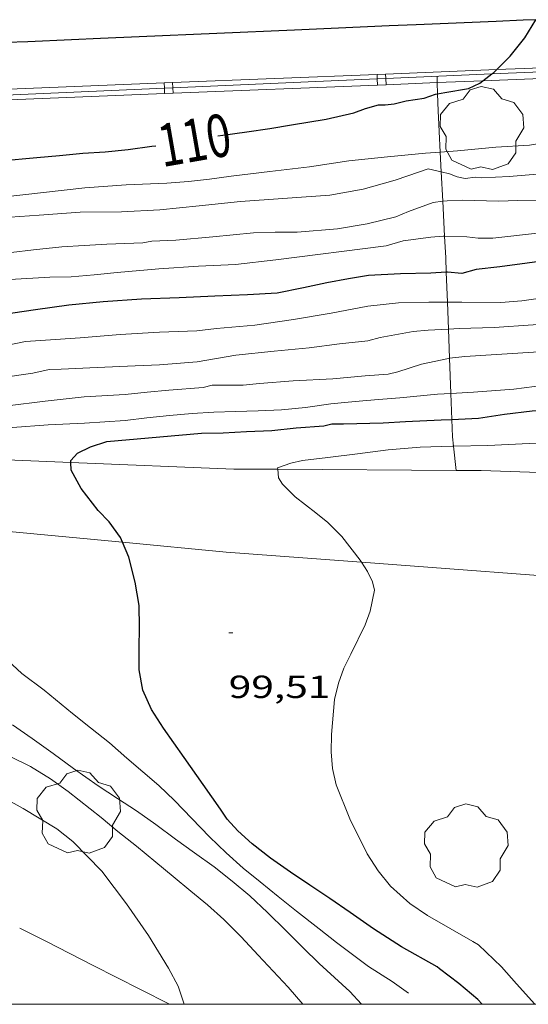
# Model space of a CAD drawing. Units: inches. Extents: x 452999 to 454004, y 4600498 to 4601008.
# Drawn here: x 453915 to 453939, y 4600500 to 4600546 of the extents above; entities that cross this region are included whole.
import ezdxf
from ezdxf.enums import TextEntityAlignment as Align

# ---------------------------------------------------------------- set-up
doc = ezdxf.new("R2010")
doc.units = ezdxf.units.IN
doc.header["$MEASUREMENT"] = 0
for name, color, linetype, lineweight in [('ARBRE', 7, 'Continuous', 0), ('AUTOPISTES i AUTOVIES', 7, 'Continuous', 0), ('CORBA DE NIVELL', 7, 'Continuous', 0), ('CORBA MESTRA', 7, 'Continuous', 0), ('COTA ALTIMETRICA', 7, 'Continuous', 0), ('DESGUAS I CUNETA DE OBRA', 7, 'Continuous', 0), ('ETIQUETA CORBA MESTRA', 7, 'Continuous', 0), ('FILAT', 7, 'Continuous', 0), ('MARC FULL', 7, 'Continuous', 0), ('TANCA DE PROTECCIO DE VIAL', 7, 'Continuous', 0), ('VORAL', 7, 'Continuous', 0), ('VORERA', 7, 'Continuous', 0)]:
    doc.layers.add(name, color=color, linetype=linetype, lineweight=lineweight)
doc.styles.add('Style-Arial', font='ARIAL.TTF')
doc.linetypes.add('filat', pattern='A,0.25,[7,dgnlstyle-mataro.shx,S=0.008,R=0,X=0,Y=0],10.25', length=10.5)

# ---------------------------------------------------------------- blocks, each defined once
blk = doc.blocks.new('ARBRE')
at = {"color": 0, "linetype": 'ByBlock', "lineweight": -2, "flags": 128}
blk.add_lwpolyline([(-0.507, -1.872), (-1.415, -1.448), (-1.697, -0.94), (-1.675, -0.342), (-1.951, 0.138), (-1.943, 0.686), (-1.511, 1.208), (-0.871, 1.406), (-0.543, 1.846), (-0.027, 2.012), (0.541, 1.882), (0.933, 1.428), (1.495, 1.262), (1.921, 0.694), (1.969, 0.068), (1.593, -0.562), (1.593, -1.098), (1.229, -1.618), (0.505, -1.886), (-0.049, -1.762), (-0.507, -1.872)], dxfattribs=at)
blk = doc.blocks.new('COTA')
at = {"color": 0, "linetype": 'ByBlock', "lineweight": -2}
blk.add_line((0, 0), (0.2, 0), dxfattribs=at)

msp = doc.modelspace()

# ---------------------------------------------------------------- linework, layer by layer
at = {"layer": 'AUTOPISTES i AUTOVIES', "color": 1, "linetype": 'Continuous', "lineweight": 30}
msp.add_polyline3d([(453939.362, 4600546.157, 110.002), (453938.764, 4600546.132, 110.031), (453937.512, 4600546.079, 110.091), (453935.635, 4600545.998, 110.177), (453933.758, 4600545.917, 110.256), (453932.492, 4600545.862, 110.306), (453930.119, 4600545.759, 110.392), (453928.042, 4600545.669, 110.462), (453920.772, 4600545.353, 110.695), (453918.955, 4600545.274, 110.756), (453917.592, 4600545.214, 110.805), (453915.548, 4600545.126, 110.883), (453914.526, 4600545.081, 110.924), (453913.504, 4600545.037, 110.968), (453912.962, 4600545.014, 110.993)], dxfattribs=at)
at = {"layer": 'CORBA DE NIVELL', "color": 30, "linetype": 'Continuous', "lineweight": 0}
for points, elevation in [([(453934.884, 4600539.948), (453935.687, 4600540.003), (453937.486, 4600540.183), (453939.066, 4600540.283), (453940.001, 4600540.426), (453941.124, 4600540.46), (453942.89, 4600540.554), (453944.875, 4600540.781), (453946.763, 4600541.034), (453952.443, 4600541.764), (453954.312, 4600541.969), (453955.976, 4600542.089), (453957.313, 4600542.23), (453957.904, 4600542.355), (453959.099, 4600542.587), (453960.149, 4600542.902), (453960.606, 4600543.134), (453960.995, 4600543.387), (453961.685, 4600544.075), (453961.759, 4600544.233)], 109), ([(453968.762, 4600542.268), (453957.334, 4600540.479), (453956.282, 4600540.329), (453954.432, 4600540.293), (453953.116, 4600540.206), (453951.141, 4600540.02), (453949.143, 4600539.847), (453948.073, 4600539.737), (453947.018, 4600539.618), (453945.985, 4600539.476), (453944.983, 4600539.38), (453943.143, 4600539.259), (453941.322, 4600539.043), (453939.617, 4600538.939), (453938.11, 4600538.811), (453936.84, 4600538.742), (453936.533, 4600538.776), (453936.051, 4600538.712), (453935.682, 4600538.791), (453935.323, 4600538.935), (453934.932, 4600539.028)], 108), ([(453906.063, 4600536.541), (453906.165, 4600536.564), (453910.712, 4600537.301), (453912.536, 4600537.612), (453914.343, 4600537.842), (453918.217, 4600538.279), (453920.154, 4600538.414), (453922.064, 4600538.496), (453923.072, 4600538.577), (453924.069, 4600538.68), (453925.073, 4600538.816), (453926.887, 4600539.042), (453928.76, 4600539.254), (453930.592, 4600539.546), (453932.405, 4600539.726), (453934.187, 4600539.9), (453934.884, 4600539.948)], 109), ([(453959.342, 4600537.85), (453958.324, 4600537.803), (453956.448, 4600537.798), (453955.281, 4600537.797), (453953.332, 4600537.701), (453951.453, 4600537.567), (453949.64, 4600537.324), (453947.657, 4600537.019), (453946.664, 4600536.881), (453944.855, 4600536.654), (453943.077, 4600536.537), (453941.2, 4600536.399), (453939.446, 4600536.157), (453937.342, 4600535.919), (453936.667, 4600535.921), (453936.13, 4600535.984), (453935.09, 4600536.002)], 106), ([(453914.772, 4600535.244), (453915.816, 4600535.37), (453917.137, 4600535.513), (453918.195, 4600535.57), (453919.246, 4600535.632), (453920.931, 4600535.694), (453921.358, 4600535.768), (453922.482, 4600535.823), (453924.216, 4600535.982), (453926.134, 4600536.173), (453927.143, 4600536.196), (453928.178, 4600536.203), (453930.063, 4600536.356), (453931.464, 4600536.58), (453932.797, 4600536.922), (453933.398, 4600537.172), (453934.546, 4600537.59), (453935.004, 4600537.645)], 107), ([(453906.063, 4600529.863), (453907.64, 4600530.045), (453909.61, 4600530.341), (453911.634, 4600530.61), (453912.644, 4600530.716), (453914.371, 4600530.857), (453915.437, 4600531.071), (453916.368, 4600531.136), (453918.006, 4600531.238), (453919.875, 4600531.4), (453921.715, 4600531.506), (453923.475, 4600531.566), (453924.388, 4600531.678), (453926.197, 4600531.842), (453928.002, 4600532.109), (453929.767, 4600532.393), (453931.481, 4600532.734), (453932.928, 4600532.878), (453934.354, 4600532.919), (453935.221, 4600532.917)], 104), ([(453906.063, 4600527.976), (453906.667, 4600528.079), (453908.549, 4600528.411), (453910.406, 4600528.71), (453912.271, 4600529.059), (453914.136, 4600529.359), (453915.784, 4600529.585), (453916.542, 4600529.759), (453917.114, 4600529.779), (453918.8, 4600529.846), (453920.587, 4600529.93), (453921.723, 4600529.974), (453923.489, 4600530.116), (453925.298, 4600530.426), (453927.096, 4600530.621), (453928.744, 4600530.778), (453930.157, 4600530.957), (453931.495, 4600531.103), (453932.066, 4600531.264), (453933.621, 4600531.547), (453934.311, 4600531.6), (453935.269, 4600531.656)], 103), ([(453914.591, 4600528.061), (453916.356, 4600528.281), (453918.194, 4600528.479), (453920.113, 4600528.592), (453921.137, 4600528.699), (453922.152, 4600528.79), (453923.769, 4600528.921), (453924.19, 4600529.025), (453924.547, 4600529.031), (453925.638, 4600529.028), (453926.408, 4600529.099), (453927.989, 4600529.234), (453929.84, 4600529.324), (453931.369, 4600529.462), (453932.448, 4600529.539), (453932.899, 4600529.649), (453934.009, 4600530.002), (453935.27, 4600530.279), (453935.321, 4600530.285)], 102), ([(453909.3, 4600525.737), (453909.182, 4600525.924), (453909.666, 4600526.39), (453910.173, 4600526.462), (453911.553, 4600526.598), (453913.187, 4600526.795), (453914.833, 4600527.039), (453916.495, 4600527.168), (453918.21, 4600527.25), (453920.107, 4600527.372), (453921.125, 4600527.495), (453922.183, 4600527.595), (453923.246, 4600527.695), (453924.273, 4600527.755), (453925.279, 4600527.79), (453926.353, 4600527.825), (453927.44, 4600527.863), (453928.567, 4600527.983), (453929.747, 4600528.146), (453930.891, 4600528.263), (453931.99, 4600528.353), (453932.995, 4600528.437), (453934.753, 4600528.598), (453935.383, 4600528.637)], 101), ([(453927.264, 4600525.08), (453927.258, 4600525.152), (453927.873, 4600525.368), (453928.417, 4600525.491), (453929.606, 4600525.634), (453931.003, 4600525.802), (453932.441, 4600525.993), (453933.934, 4600526.121), (453935.452, 4600526.163), (453935.508, 4600526.164)], 99), ([(453931.192, 4600520.726), (453931.13, 4600520.822), (453930.263, 4600521.934), (453929.614, 4600522.583), (453929.045, 4600523.039), (453928.077, 4600523.787), (453927.485, 4600524.389), (453927.296, 4600524.686), (453927.264, 4600525.08)], 99), ([(453936.41, 4600502.944), (453934.285, 4600504.168), (453933.45, 4600504.726), (453932.548, 4600505.54), (453931.968, 4600506.257), (453931.453, 4600507.054), (453930.639, 4600508.691), (453930.002, 4600510.291), (453929.837, 4600511.049), (453929.77, 4600511.842), (453929.781, 4600512.651), (453929.931, 4600514.284), (453930.113, 4600515.056), (453930.36, 4600515.757), (453930.695, 4600516.421), (453931.356, 4600517.787), (453931.592, 4600518.426), (453931.806, 4600519.411), (453931.699, 4600519.8), (453931.473, 4600520.291), (453931.192, 4600520.726)], 99), ([(453933.402, 4600500.528), (453932.629, 4600501.065), (453931.513, 4600501.773), (453930.023, 4600502.897), (453929.205, 4600503.536), (453928.15, 4600504.365), (453927.282, 4600505.061), (453926.445, 4600505.734), (453925.641, 4600506.387), (453924.841, 4600507.097), (453924.059, 4600507.858), (453923.236, 4600508.712), (453922.421, 4600509.548), (453921.682, 4600510.256), (453920.187, 4600511.539), (453919.371, 4600512.252), (453918.484, 4600512.968), (453917.637, 4600513.64), (453916.314, 4600514.721), (453915.267, 4600515.511), (453914.144, 4600516.536)], 101)]:
    msp.add_lwpolyline(points, dxfattribs=dict(at, elevation=elevation))
at = {"layer": 'CORBA DE NIVELL', "color": 30, "linetype": 'Continuous', "lineweight": 0, "flags": 128}
for points, elevation in [([(453934.932, 4600539.028), (453934.322, 4600539.172), (453933.905, 4600539.021), (453932.764, 4600538.628), (453931.277, 4600538.207), (453929.701, 4600537.933), (453925.513, 4600537.638), (453923.577, 4600537.425), (453921.74, 4600537.237), (453919.936, 4600537.15), (453918.002, 4600537.13), (453916.085, 4600536.994), (453914.264, 4600536.861), (453912.51, 4600536.604), (453910.84, 4600536.29), (453909.012, 4600535.84), (453907.318, 4600535.518), (453906.063, 4600535.285)], 108), ([(453935.004, 4600537.645), (453935.203, 4600537.669), (453935.94, 4600537.692), (453937.614, 4600537.643), (453938.514, 4600537.683), (453939.647, 4600537.704)], 107), ([(453935.09, 4600536.002), (453935.013, 4600536.003), (453934.436, 4600535.955), (453933.14, 4600535.79), (453932.342, 4600535.563), (453927.169, 4600534.896), (453925.283, 4600534.688), (453923.551, 4600534.603), (453921.686, 4600534.484), (453919.736, 4600534.305), (453918.66, 4600534.202), (453917.582, 4600534.11), (453916.577, 4600534.081), (453914.696, 4600533.985), (453913.812, 4600533.859), (453911.661, 4600533.451), (453910.628, 4600533.246), (453908.742, 4600532.941), (453906.963, 4600532.74), (453906.142, 4600532.727), (453906.063, 4600532.722)], 106), ([(453935.221, 4600532.917), (453935.89, 4600532.916), (453937.718, 4600532.906), (453938.71, 4600532.976), (453939.913, 4600533.154), (453941.766, 4600533.514), (453943.32, 4600533.728), (453944.33, 4600533.966), (453945.007, 4600534.045), (453946.533, 4600534.23), (453947.697, 4600534.317), (453949.552, 4600534.43), (453951.321, 4600534.589), (453953.143, 4600534.756), (453954.98, 4600534.929), (453956.19, 4600535.049), (453958.025, 4600535.113), (453959.816, 4600535.107), (453960.268, 4600535.127)], 104), ([(453935.269, 4600531.656), (453935.765, 4600531.685), (453937.416, 4600531.733), (453939.24, 4600531.848), (453941.039, 4600532.034), (453942.748, 4600532.229), (453944.442, 4600532.355), (453946.232, 4600532.54), (453948.074, 4600532.775), (453948.982, 4600532.81), (453950.825, 4600533.016), (453952.506, 4600533.246), (453952.828, 4600533.35), (453953.138, 4600533.332), (453954.482, 4600533.36), (453956.252, 4600533.481), (453958.082, 4600533.566), (453959.881, 4600533.536), (453960.997, 4600533.532), (453961.841, 4600533.561), (453963.208, 4600533.659), (453964.421, 4600533.727), (453965.77, 4600533.822)], 103), ([(453935.321, 4600530.285), (453936.042, 4600530.37), (453937.763, 4600530.472), (453939.502, 4600530.581), (453941.381, 4600530.681), (453943.338, 4600530.738), (453944.36, 4600530.799), (453945.371, 4600530.813), (453946.392, 4600530.825), (453948.299, 4600530.94), (453949.036, 4600531.08), (453950.198, 4600531.234), (453950.777, 4600531.259), (453952.587, 4600531.428), (453954.319, 4600531.542), (453956.132, 4600531.658), (453957.94, 4600531.796), (453959.843, 4600531.903), (453961.624, 4600531.939), (453963.23, 4600532.058), (453965.226, 4600532.235), (453968.738, 4600532.72)], 102), ([(453935.383, 4600528.637), (453936.443, 4600528.703), (453938.327, 4600528.836), (453940.274, 4600529.081), (453941.269, 4600529.25), (453943.264, 4600529.407), (453944.284, 4600529.52), (453946.146, 4600529.622), (453947.467, 4600529.688), (453949.057, 4600529.761), (453950.693, 4600529.921), (453952.41, 4600530.049), (453953.326, 4600530.031), (453954.268, 4600530.046), (453955.268, 4600530.131), (453956.609, 4600530.181), (453957.688, 4600530.189), (453958.79, 4600530.248), (453959.645, 4600530.29)], 101), ([(453935.508, 4600526.164), (453937.117, 4600526.191), (453939.049, 4600526.284), (453941.014, 4600526.337), (453942.947, 4600526.513), (453943.981, 4600526.583), (453945.059, 4600526.684), (453946.14, 4600526.835), (453947.17, 4600527.029), (453948.16, 4600527.199), (453949.436, 4600527.322), (453950.434, 4600527.41), (453952.281, 4600527.443), (453954.145, 4600527.474), (453955.099, 4600527.366), (453956.856, 4600527.165), (453957.851, 4600527.139), (453958.392, 4600527.015), (453958.893, 4600526.955), (453959.664, 4600526.934), (453960.508, 4600526.978), (453962.237, 4600527.158), (453963.667, 4600527.257), (453965.4, 4600527.403)], 99), ([(453922.883, 4600500), (453922.588, 4600500.851), (453922.137, 4600501.697), (453921.201, 4600503.23), (453920.169, 4600504.71), (453919.014, 4600506.235), (453917.656, 4600507.637), (453916.912, 4600508.225), (453915.333, 4600509.175), (453913.588, 4600510.126), (453912.701, 4600510.731), (453911.847, 4600511.295), (453910.05, 4600512.313), (453909.124, 4600512.826), (453908.159, 4600513.376), (453907.183, 4600513.967), (453906.264, 4600514.471), (453906.063, 4600514.564)], 104), ([(453931.191, 4600500), (453930.642, 4600500.597), (453929.211, 4600501.909), (453928.449, 4600502.641), (453927.64, 4600503.456), (453926.785, 4600504.307), (453925.963, 4600505.09), (453925.134, 4600505.779), (453924.277, 4600506.438), (453923.358, 4600507.108), (453922.469, 4600507.736), (453921.543, 4600508.431), (453920.647, 4600509.077), (453919.756, 4600509.645), (453918.847, 4600510.239), (453917.687, 4600511.058), (453916.731, 4600511.761), (453915.747, 4600512.468), (453914.824, 4600513.096)], 102), ([(453928.445, 4600500), (453927.75, 4600500.808), (453926.339, 4600502.301), (453925.546, 4600503.161), (453924.744, 4600503.972), (453923.975, 4600504.659), (453923.182, 4600505.31), (453922.362, 4600505.986), (453921.547, 4600506.661), (453920.638, 4600507.416), (453919.768, 4600508.1), (453918.981, 4600508.751), (453917.44, 4600509.981), (453916.602, 4600510.572), (453915.669, 4600511.144), (453914.688, 4600511.639)], 103), ([(453939.322, 4600500), (453938.462, 4600500.963), (453937.751, 4600501.754), (453936.669, 4600502.784), (453936.41, 4600502.944)], 99)]:
    msp.add_lwpolyline(points, dxfattribs=dict(at, elevation=elevation))
at = {"layer": 'CORBA MESTRA', "color": 30, "linetype": 'Continuous', "lineweight": 30}
for points, elevation in [([(453937.529, 4600543.821), (453938.156, 4600544.446), (453938.845, 4600545.309), (453939.362, 4600546.157)], 110), ([(453937.297, 4600543.613), (453937.396, 4600543.689), (453937.529, 4600543.821)], 110), ([(453934.759, 4600542.682), (453935.096, 4600542.748), (453936.211, 4600542.928), (453936.742, 4600543.187), (453936.882, 4600543.294)], 110), ([(453936.882, 4600543.294), (453937.297, 4600543.613)], 110), ([(453924.454, 4600540.71), (453924.692, 4600540.751), (453925.816, 4600540.903), (453926.891, 4600541.056), (453927.912, 4600541.229), (453929.534, 4600541.5), (453930.838, 4600541.793), (453931.376, 4600541.994), (453931.988, 4600542.159), (453932.293, 4600542.162), (453932.716, 4600542.214), (453933.286, 4600542.355), (453934.136, 4600542.481), (453934.653, 4600542.662), (453934.759, 4600542.682)], 110), ([(453959.274, 4600536.792), (453959.01, 4600536.791), (453957.736, 4600536.797), (453956.414, 4600536.789), (453955.155, 4600536.718), (453953.966, 4600536.589), (453952.581, 4600536.391), (453950.788, 4600536.19), (453949.759, 4600536.153), (453948.697, 4600536.093), (453947.628, 4600535.989), (453946.571, 4600535.796), (453945.166, 4600535.515), (453943.338, 4600535.281), (453941.78, 4600535.107), (453940.337, 4600534.937), (453938.952, 4600534.739), (453937.671, 4600534.574), (453936.575, 4600534.451), (453935.891, 4600534.256), (453935.22, 4600534.323), (453935.168, 4600534.32)], 105), ([(453917.566, 4600525.402), (453917.562, 4600525.494), (453917.869, 4600525.836), (453918.486, 4600526.141), (453919.246, 4600526.38), (453923.692, 4600526.768), (453924.701, 4600526.791), (453925.796, 4600526.845), (453926.994, 4600526.893), (453928.125, 4600527.021), (453929.43, 4600527.124), (453929.801, 4600527.208), (453930.342, 4600527.216), (453932.205, 4600527.26), (453933.256, 4600527.322), (453934.934, 4600527.394), (453935.43, 4600527.417)], 100), ([(453919.988, 4600521.66), (453919.895, 4600521.883), (453919.357, 4600522.61), (453918.843, 4600523.149), (453918.047, 4600524.173), (453917.579, 4600525.037), (453917.566, 4600525.402)], 100), ([(453934.735, 4600501.752), (453933.071, 4600502.689), (453931.749, 4600503.531), (453930.662, 4600504.303), (453929.699, 4600504.967), (453928.773, 4600505.578), (453927.858, 4600506.188), (453926.928, 4600506.846), (453926.058, 4600507.516), (453925.392, 4600508.133), (453924.898, 4600508.686), (453924.576, 4600509.144), (453923.769, 4600510.298), (453922.879, 4600511.569), (453921.915, 4600512.945), (453921.345, 4600513.816), (453920.936, 4600514.721), (453920.767, 4600515.687), (453920.76, 4600516.687), (453920.79, 4600517.676), (453920.765, 4600518.703), (453920.584, 4600519.797), (453920.278, 4600520.96), (453919.988, 4600521.66)], 100)]:
    msp.add_lwpolyline(points, dxfattribs=dict(at, elevation=elevation))
at = {"layer": 'CORBA MESTRA', "color": 30, "linetype": 'Continuous', "lineweight": 30, "flags": 128}
for points, elevation in [([(453906.063, 4600538.09), (453906.894, 4600538.226), (453908.923, 4600538.641), (453910.999, 4600539.044), (453912.079, 4600539.224), (453913.579, 4600539.508), (453914.269, 4600539.542), (453915.966, 4600539.691), (453917.028, 4600539.785), (453918.123, 4600539.902), (453919.171, 4600539.967), (453920.253, 4600540.075), (453921.356, 4600540.222), (453921.547, 4600540.246)], 110), ([(453935.168, 4600534.32), (453934.448, 4600534.281), (453933.022, 4600534.239), (453931.526, 4600534.158), (453930.586, 4600534.008), (453929.565, 4600533.82), (453928.478, 4600533.587), (453927.239, 4600533.334), (453925.852, 4600533.252), (453924.313, 4600533.19), (453922.641, 4600533.123), (453920.871, 4600533.056), (453919.074, 4600532.93), (453917.462, 4600532.778), (453915.913, 4600532.563), (453914.314, 4600532.322), (453912.612, 4600532.146), (453910.982, 4600531.962), (453909.487, 4600531.754), (453908.116, 4600531.606), (453906.773, 4600531.446), (453906.063, 4600531.395)], 105), ([(453935.43, 4600527.417), (453936.683, 4600527.476), (453937.893, 4600527.659), (453939.19, 4600527.815), (453940.533, 4600527.906), (453943.014, 4600528.031), (453944.372, 4600528.113), (453945.891, 4600528.288), (453947.534, 4600528.452), (453949.145, 4600528.467), (453950.721, 4600528.35), (453952.37, 4600528.352), (453954.019, 4600528.452), (453955.459, 4600528.473), (453957.796, 4600528.567), (453958.918, 4600528.708), (453959.786, 4600528.74)], 100), ([(453936.855, 4600500), (453936.639, 4600500.233), (453935.754, 4600500.981), (453934.846, 4600501.664), (453934.735, 4600501.752)], 100)]:
    msp.add_lwpolyline(points, dxfattribs=dict(at, elevation=elevation))
at = {"layer": 'DESGUAS I CUNETA DE OBRA', "color": 1, "linetype": 'Continuous', "lineweight": 20}
for points in [[(453934.734, 4600543.501, 110.083), (453934.743, 4600543.208, 109.994)], [(453934.743, 4600543.208, 109.994), (453934.759, 4600542.682, 109.834)], [(453934.759, 4600542.682, 109.834), (453934.782, 4600541.888, 109.592), (453934.884, 4600539.948, 108.393)], [(453934.884, 4600539.948, 108.393), (453934.932, 4600539.028, 107.825)], [(453934.932, 4600539.028, 107.825), (453935.004, 4600537.645, 106.97)], [(453935.004, 4600537.645, 106.97), (453935.09, 4600536.002, 105.955)], [(453935.09, 4600536.002, 105.955), (453935.142, 4600535.001, 105.336), (453935.168, 4600534.32, 104.871)], [(453935.168, 4600534.32, 104.871), (453935.221, 4600532.917, 103.914)], [(453935.221, 4600532.917, 103.914), (453935.269, 4600531.656, 103.053)], [(453935.269, 4600531.656, 103.053), (453935.321, 4600530.285, 102.117)], [(453935.321, 4600530.285, 102.117), (453935.383, 4600528.637, 100.992)], [(453935.383, 4600528.637, 100.992), (453935.43, 4600527.417, 100.159)], [(453935.43, 4600527.417, 100.159), (453935.46, 4600526.61, 99.608), (453935.508, 4600526.164, 99.246)], [(453909.3, 4600525.737, 100.997), (453917.566, 4600525.402, 100.042)], [(453935.508, 4600526.164, 99.246), (453935.628, 4600525.029, 98.326)], [(453917.566, 4600525.402, 100.042), (453925.203, 4600525.092, 99.16), (453927.264, 4600525.08, 98.995)], [(453927.264, 4600525.08, 98.995), (453935.628, 4600525.029, 98.326)], [(453935.628, 4600525.029, 98.326), (453935.628, 4600525.029, 98.326)], [(453935.628, 4600525.029, 98.326), (453936.806, 4600525.022, 98.232), (453940.429, 4600524.9, 97.956)]]:
    msp.add_polyline3d(points, dxfattribs=at)
at = {"layer": 'FILAT', "color": 7, "linetype": 'filat', "lineweight": 0}
for points, elevation in [([(453919.988, 4600521.66), (453911.48, 4600522.46)], 100.565), ([(453931.192, 4600520.726), (453924.851, 4600521.203), (453919.988, 4600521.66)], 99.508), ([(453943.211, 4600519.821), (453931.192, 4600520.726)], 98.544)]:
    msp.add_lwpolyline(points, dxfattribs=dict(at, elevation=elevation))
at = {"layer": 'MARC FULL', "color": 0, "linetype": 'Continuous'}
msp.add_lwpolyline([(453000, 4600500), (454000, 4600500)], dxfattribs=at)
at = {"layer": 'TANCA DE PROTECCIO DE VIAL', "color": 7, "linetype": 'Continuous', "lineweight": 20}
for p, q in [((453931.922, 4600543.595, 110.792), (453931.93, 4600543.38, 110.792)), ((453931.93, 4600543.38, 110.792), (453931.942, 4600543.095, 110.792)), ((453932.321, 4600543.611, 110.777), (453932.33, 4600543.398, 110.777)), ((453932.33, 4600543.398, 110.777), (453932.341, 4600543.111, 110.777)), ((453921.938, 4600543.192, 111.187), (453921.948, 4600542.943, 111.187)), ((453921.948, 4600542.943, 111.187), (453921.958, 4600542.692, 111.187)), ((453922.337, 4600543.208, 111.171), (453922.347, 4600542.961, 111.171)), ((453922.347, 4600542.961, 111.171), (453922.357, 4600542.708, 111.171)), ((453931.942, 4600543.095, 110.792), (453931.942, 4600543.095, 110.792)), ((453932.341, 4600543.111, 110.777), (453932.341, 4600543.111, 110.777)), ((453921.958, 4600542.692, 111.187), (453921.958, 4600542.692, 111.187)), ((453922.357, 4600542.708, 111.171), (453922.357, 4600542.708, 111.171))]:
    msp.add_line(p, q, dxfattribs=at)
for points, elevation in [([(453937.529, 4600543.821), (453932.321, 4600543.611)], 110.571), ([(453941.908, 4600543.989), (453938.813, 4600543.873), (453937.529, 4600543.821)], 110.421), ([(453931.922, 4600543.595), (453922.337, 4600543.208)], 110.792), ([(453932.321, 4600543.611), (453931.922, 4600543.595)], 110.777), ([(453936.882, 4600543.294), (453934.743, 4600543.208)], 110.597), ([(453941.926, 4600543.489), (453938.832, 4600543.373), (453936.882, 4600543.294)], 110.421), ([(453921.938, 4600543.192), (453912.353, 4600542.805)], 111.187), ([(453922.337, 4600543.208), (453921.938, 4600543.192)], 111.171), ([(453931.942, 4600543.095), (453922.357, 4600542.708)], 110.792), ([(453932.341, 4600543.111), (453931.942, 4600543.095)], 110.777), ([(453931.942, 4600543.095), (453931.942, 4600543.095)], 110.792), ([(453934.743, 4600543.208), (453932.341, 4600543.111)], 110.682), ([(453932.341, 4600543.111), (453932.341, 4600543.111)], 110.777), ([(453921.958, 4600542.692), (453912.373, 4600542.306)], 111.187), ([(453922.357, 4600542.708), (453921.958, 4600542.692)], 111.171), ([(453921.958, 4600542.692), (453921.958, 4600542.692)], 111.187), ([(453922.357, 4600542.708), (453922.357, 4600542.708)], 111.171)]:
    msp.add_lwpolyline(points, dxfattribs=dict(at, elevation=elevation))
at = {"layer": 'VORAL', "color": 1, "linetype": 'Continuous', "lineweight": 0}
for points, elevation in [([(453941.914, 4600543.812), (453937.297, 4600543.613)], 109.793), ([(453931.93, 4600543.38), (453929.049, 4600543.256), (453922.347, 4600542.961)], 110.194), ([(453932.33, 4600543.398), (453931.93, 4600543.38)], 110.178), ([(453937.297, 4600543.613), (453932.33, 4600543.398)], 109.979), ([(453921.948, 4600542.943), (453912.364, 4600542.522)], 110.593), ([(453922.347, 4600542.961), (453921.948, 4600542.943)], 110.577)]:
    msp.add_lwpolyline(points, dxfattribs=dict(at, elevation=elevation))
at = {"layer": 'VORERA', "color": 1, "linetype": 'Continuous', "lineweight": 0, "elevation": 104.113, "flags": 128}
msp.add_lwpolyline([(453922.19, 4600500), (453920.834, 4600500.695), (453918.611, 4600501.827), (453916.384, 4600502.955), (453915.165, 4600503.57)], dxfattribs=at)

# ---------------------------------------------------------------- block references
at = {"layer": 'ARBRE', "color": 3, "linetype": 'Continuous', "lineweight": 0, "xscale": 1.000001550400009, "yscale": 1.000001550399986, "zscale": 1.0000015504, "rotation": 359.9995652666707}
for p in [(453936.835, 4600541.02, 109.136), (453917.92, 4600508.966, 103.312), (453936.102, 4600507.38, 99.088)]:
    msp.add_blockref('ARBRE', p, dxfattribs=at)
at = {"layer": 'COTA ALTIMETRICA', "color": 7, "linetype": 'Continuous', "lineweight": 0, "xscale": 1.000001550400009, "yscale": 1.000001550399986, "zscale": 1.0000015504, "rotation": 359.9995652666707}
msp.add_blockref('COTA', (453924.964, 4600517.408, 99.508), dxfattribs=at)

# ---------------------------------------------------------------- texts
at = {"layer": 'COTA ALTIMETRICA', "color": 7, "linetype": 'Continuous', "lineweight": 0, "style": 'Style-Arial', "width": 1.333331}
msp.add_text('99,51', height=1.05, rotation=359.9996, dxfattribs=at).set_placement((453924.964, 4600515.408, 99.508), align=Align.TOP_LEFT)
at = {"layer": 'ETIQUETA CORBA MESTRA', "color": 7, "linetype": 'Continuous', "lineweight": 0, "style": 'Style-Arial', "width": 0.750001}
msp.add_text('110', height=2, rotation=9.8852, dxfattribs=at).set_placement((453923.359, 4600540.519, 110), align=Align.MIDDLE_CENTER)

doc.saveas('drawing.dxf')
